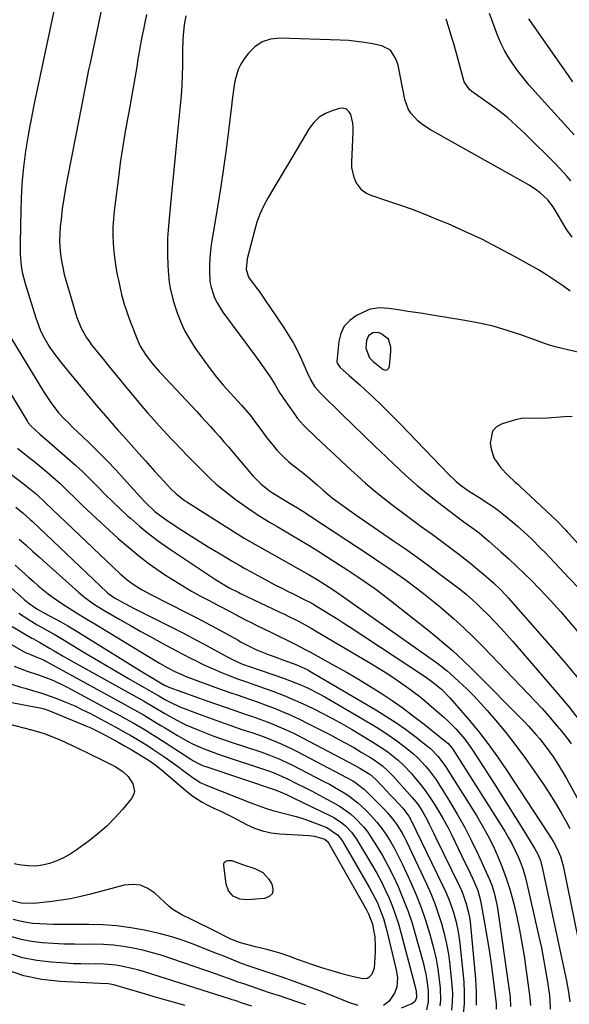
# Model space of a CAD drawing. Units: inches. Extents: x 1875231 to 1880571, y 469733 to 475048.
# Drawn here: x 1875829 to 1876037, y 470550 to 470924 of the extents above; entities that cross this region are included whole.
import ezdxf

# ---------------------------------------------------------------- set-up
doc = ezdxf.new("R2010")
doc.units = ezdxf.units.IN
doc.header["$MEASUREMENT"] = 0
for name, color, linetype in [('1', 7, 'Continuous'), ('7', 7, 'Continuous'), ('8', 7, 'Continuous')]:
    doc.layers.add(name, color=color, linetype=linetype)

msp = doc.modelspace()

# ---------------------------------------------------------------- linework, layer by layer
at = {"layer": '1', "color": 18}
msp.add_polyline3d([(1875964.88, 470805.27, 1908), (1875962.84, 470805.15, 1908), (1875961.19, 470804.09, 1908), (1875960.35, 470802.32, 1908), (1875960.14, 470799.36, 1908), (1875961.56, 470795.75, 1908), (1875962.91, 470794.33, 1908), (1875966.72, 470791.24, 1908), (1875967.48, 470790.95, 1908), (1875968.26, 470791.14, 1908), (1875968.88, 470791.74, 1908), (1875969.16, 470792.56, 1908), (1875969.68, 470798.05, 1908), (1875969.69, 470799.68, 1908), (1875968.73, 470802.72, 1908), (1875965.83, 470804.97, 1908), (1875964.88, 470805.27, 1908)], dxfattribs=at)
at = {"layer": '7', "color": 18}
for points in [[(1875845.25, 470944.87, 1922), (1875834.04, 470891.7, 1922), (1875833.49, 470889.05, 1922), (1875832.97, 470886.39, 1922), (1875832.8, 470885.51, 1922), (1875832.63, 470884.62, 1922), (1875831.84, 470880.33, 1922), (1875831.32, 470877.3, 1922), (1875830.84, 470874.26, 1922), (1875830.44, 470871.2, 1922), (1875830.09, 470868.14, 1922), (1875829.96, 470866.85, 1922), (1875829.62, 470863.14, 1922), (1875829.35, 470859.42, 1922), (1875829.16, 470855.69, 1922), (1875829.03, 470851.97, 1922), (1875828.76, 470839.15, 1922), (1875828.8, 470835.3, 1922), (1875828.93, 470833.38, 1922), (1875829.37, 470829.57, 1922), (1875829.7, 470827.68, 1922), (1875830.66, 470823.96, 1922), (1875834.71, 470810.89, 1922), (1875836.4, 470806.36, 1922), (1875837.44, 470804.19, 1922), (1875839.84, 470799.99, 1922), (1875841.17, 470797.97, 1922), (1875844.09, 470794.11, 1922), (1875847.89, 470789.48, 1922), (1875851.19, 470785.5, 1922), (1875854.51, 470781.53, 1922), (1875857.86, 470777.59, 1922), (1875861.23, 470773.67, 1922), (1875866.08, 470768.06, 1922), (1875868.01, 470765.86, 1922), (1875870.93, 470762.58, 1922), (1875873.86, 470759.32, 1922), (1875876.4, 470756.49, 1922), (1875878.2, 470754.5, 1922), (1875880, 470752.5, 1922), (1875881.81, 470750.51, 1922), (1875883.63, 470748.53, 1922), (1875885.91, 470746.04, 1922), (1875888.06, 470743.95, 1922), (1875890.42, 470742.09, 1922), (1875891.24, 470741.52, 1922), (1875892.08, 470740.97, 1922), (1875913.92, 470727.22, 1922), (1875916.78, 470725.52, 1922), (1875917.27, 470725.25, 1922), (1875917.75, 470724.97, 1922), (1875936.57, 470714.41, 1922), (1875938.25, 470713.45, 1922), (1875941.59, 470711.47, 1922), (1875945.78, 470708.84, 1922), (1875947.96, 470707.4, 1922), (1875950.12, 470705.91, 1922), (1875950.84, 470705.41, 1922), (1875987.45, 470679.56, 1922), (1875988.67, 470678.65, 1922), (1875991.05, 470676.75, 1922), (1875992.19, 470675.74, 1922), (1875995.62, 470672.63, 1922), (1875998.4, 470670, 1922), (1876001.12, 470667.3, 1922), (1876003.73, 470664.49, 1922), (1876006.28, 470661.62, 1922), (1876009.34, 470658.04, 1922), (1876013.28, 470653.26, 1922), (1876017.11, 470648.4, 1922), (1876020.79, 470643.42, 1922), (1876024.36, 470638.36, 1922), (1876027.76, 470633.37, 1922), (1876030.03, 470629.91, 1922), (1876032.24, 470626.41, 1922), (1876034.34, 470622.85, 1922), (1876036.37, 470619.25, 1922), (1876037.69, 470616.8, 1922)], [(1875876.77, 470926.14, 1918), (1875876.03, 470922.45, 1918), (1875875.64, 470920.5, 1918), (1875875.09, 470917.67, 1918), (1875874.56, 470914.84, 1918), (1875874.05, 470912.01, 1918), (1875873.57, 470909.17, 1918), (1875873.08, 470906.25, 1918), (1875872.36, 470901.95, 1918), (1875871.61, 470897.65, 1918), (1875870.85, 470893.36, 1918), (1875870.06, 470889.07, 1918), (1875869.59, 470886.54, 1918), (1875868.6, 470880.98, 1918), (1875867.68, 470875.4, 1918), (1875866.86, 470869.82, 1918), (1875866.11, 470864.22, 1918), (1875864.52, 470851.57, 1918), (1875864.23, 470848.49, 1918), (1875864.04, 470845.4, 1918), (1875864.03, 470842.31, 1918), (1875864.14, 470839.22, 1918), (1875864.41, 470835.95, 1918), (1875864.73, 470833.05, 1918), (1875865.17, 470830.16, 1918), (1875865.69, 470827.28, 1918), (1875866.11, 470825.21, 1918), (1875866.91, 470821.56, 1918), (1875867.36, 470819.75, 1918), (1875868.34, 470816.14, 1918), (1875868.89, 470814.36, 1918), (1875870.14, 470810.84, 1918), (1875873.26, 470802.74, 1918), (1875874.41, 470800.17, 1918), (1875876.65, 470796.57, 1918), (1875879.27, 470793.23, 1918), (1875881.67, 470790.53, 1918), (1875882.75, 470789.33, 1918), (1875883.85, 470788.15, 1918), (1875895.87, 470775.3, 1918), (1875897.63, 470773.41, 1918), (1875899.37, 470771.51, 1918), (1875901.11, 470769.6, 1918), (1875902.83, 470767.68, 1918), (1875904.54, 470765.75, 1918), (1875906.23, 470763.81, 1918), (1875907.92, 470761.85, 1918), (1875909.59, 470759.89, 1918), (1875917.23, 470750.87, 1918), (1875920.2, 470747.84, 1918), (1875923.53, 470745.21, 1918), (1875924.71, 470744.42, 1918), (1875925.9, 470743.66, 1918), (1875931.12, 470740.51, 1918), (1875934.2, 470738.64, 1918), (1875937.26, 470736.74, 1918), (1875938.27, 470736.09, 1918), (1875939.27, 470735.43, 1918), (1875961.79, 470720.54, 1918), (1875965.13, 470718.31, 1918), (1875968.45, 470716.06, 1918), (1875971.75, 470713.77, 1918), (1875975.03, 470711.46, 1918), (1875978.27, 470709.09, 1918), (1875981.46, 470706.67, 1918), (1875984.6, 470704.16, 1918), (1875987.69, 470701.61, 1918), (1875989.56, 470700.03, 1918), (1875993.5, 470696.59, 1918), (1875997.37, 470693.07, 1918), (1876001.13, 470689.43, 1918), (1876004.82, 470685.72, 1918), (1876021.84, 470668.07, 1918), (1876024.48, 470665.28, 1918), (1876027.07, 470662.45, 1918), (1876029.61, 470659.56, 1918), (1876032.11, 470656.64, 1918), (1876034.49, 470653.79, 1918), (1876036.96, 470650.67, 1918), (1876038.12, 470649.05, 1918)], [(1875891.8, 470925.63, 1916), (1875891.06, 470922.18, 1916), (1875890.68, 470918.31, 1916), (1875890.6, 470916.36, 1916), (1875890.49, 470912.46, 1916), (1875890.46, 470910.5, 1916), (1875890.42, 470906.78, 1916), (1875890.33, 470902.97, 1916), (1875890.17, 470899.16, 1916), (1875889.92, 470895.36, 1916), (1875889.6, 470891.57, 1916), (1875888.48, 470880.13, 1916), (1875887.85, 470873.63, 1916), (1875887.21, 470867.13, 1916), (1875886.57, 470860.63, 1916), (1875885.94, 470854.13, 1916), (1875885.27, 470847.28, 1916), (1875885.02, 470844.2, 1916), (1875884.84, 470841.12, 1916), (1875884.78, 470838.03, 1916), (1875884.79, 470834.95, 1916), (1875884.9, 470830.98, 1916), (1875885.02, 470828.77, 1916), (1875885.45, 470824.38, 1916), (1875885.79, 470822.2, 1916), (1875886.77, 470817.92, 1916), (1875887.42, 470815.81, 1916), (1875888.45, 470812.81, 1916), (1875889.83, 470809.29, 1916), (1875891.39, 470805.87, 1916), (1875893.25, 470802.59, 1916), (1875895.3, 470799.42, 1916), (1875898.6, 470794.76, 1916), (1875900.97, 470791.55, 1916), (1875903.41, 470788.4, 1916), (1875905.97, 470785.35, 1916), (1875908.6, 470782.36, 1916), (1875912.84, 470777.72, 1916), (1875914.53, 470775.82, 1916), (1875916.16, 470773.88, 1916), (1875916.68, 470773.21, 1916), (1875917.19, 470772.53, 1916), (1875921.2, 470767.04, 1916), (1875922.44, 470765.4, 1916), (1875925.02, 470762.19, 1916), (1875926.35, 470760.62, 1916), (1875929.21, 470757.67, 1916), (1875930.74, 470756.3, 1916), (1875932.33, 470755, 1916), (1875935.96, 470752.18, 1916), (1875938.84, 470749.86, 1916), (1875941.64, 470747.46, 1916), (1875943.94, 470745.37, 1916), (1875947.5, 470742.36, 1916), (1875948.73, 470741.42, 1916), (1875951.87, 470739.14, 1916), (1875953.76, 470737.79, 1916), (1875957.59, 470735.13, 1916), (1875970.71, 470726.17, 1916), (1875975.16, 470723.08, 1916), (1875979.58, 470719.94, 1916), (1875983.96, 470716.75, 1916), (1875988.31, 470713.51, 1916), (1875994.25, 470709.04, 1916), (1875995.6, 470707.99, 1916), (1875998.24, 470705.84, 1916), (1875999.53, 470704.73, 1916), (1876002.05, 470702.43, 1916), (1876003.28, 470701.25, 1916), (1876006.82, 470697.74, 1916), (1876009.16, 470695.35, 1916), (1876011.47, 470692.92, 1916), (1876013.72, 470690.45, 1916), (1876015.94, 470687.94, 1916), (1876033.27, 470667.88, 1916), (1876037.33, 470662.97, 1916), (1876041.25, 470657.96, 1916)], [(1876039.25, 470880.44, 1918), (1876024.36, 470896.92, 1918), (1876022.23, 470899.36, 1918), (1876020.16, 470901.84, 1918), (1876018.17, 470904.39, 1918), (1876016.24, 470906.98, 1918), (1876014.47, 470909.67, 1918), (1876012.84, 470912.44, 1918), (1876011.44, 470915.32, 1918), (1876010.18, 470918.29, 1918), (1876007.07, 470926.55, 1918)], [(1876038.03, 470862.9, 1916), (1876036.64, 470864.57, 1916), (1876033.73, 470867.8, 1916), (1876032.22, 470869.36, 1916), (1876020.73, 470880.76, 1916), (1876017.44, 470883.86, 1916), (1876014.05, 470886.84, 1916), (1876010.51, 470889.65, 1916), (1876006.87, 470892.34, 1916), (1876000.45, 470896.83, 1916), (1875999.5, 470897.59, 1916), (1875997.54, 470900.59, 1916), (1875994.41, 470911.84, 1916), (1875993.51, 470914.99, 1916), (1875992.6, 470918.13, 1916), (1875991.65, 470921.26, 1916), (1875990.67, 470924.38, 1916)], [(1876038.51, 470841.58, 1914), (1876036.28, 470844.68, 1914), (1876033.59, 470849.25, 1914), (1876032.45, 470851.16, 1914), (1876031.28, 470853.05, 1914), (1876029.26, 470855.67, 1914), (1876026.33, 470858.39, 1914), (1876025, 470859.44, 1914), (1876022.14, 470861.28, 1914), (1875984.75, 470882.3, 1914), (1875981.45, 470884.48, 1914), (1875979.94, 470885.75, 1914), (1875977.27, 470888.63, 1914), (1875976.23, 470890.25, 1914), (1875974.94, 470893.89, 1914), (1875972.36, 470906.85, 1914), (1875971.59, 470909.33, 1914), (1875969.51, 470912.55, 1914), (1875966.26, 470914.28, 1914), (1875962.73, 470914.98, 1914), (1875959.67, 470915.5, 1914), (1875956.59, 470915.93, 1914), (1875953.49, 470916.21, 1914), (1875950.39, 470916.39, 1914), (1875927.41, 470917.19, 1914), (1875923.94, 470916.78, 1914), (1875920.76, 470915.79, 1914), (1875917.99, 470913.92, 1914), (1875915.51, 470911.47, 1914), (1875913.9, 470909.3, 1914), (1875912.64, 470907.33, 1914), (1875911.59, 470905.26, 1914), (1875910.33, 470900.79, 1914), (1875909.97, 470898.44, 1914), (1875909.33, 470893.74, 1914), (1875909.04, 470891.38, 1914), (1875907.93, 470881.94, 1914), (1875907.04, 470874.87, 1914), (1875906.08, 470867.81, 1914), (1875905.02, 470860.76, 1914), (1875903.88, 470853.73, 1914), (1875901.98, 470842.48, 1914), (1875901.53, 470839.5, 1914), (1875901.17, 470836.52, 1914), (1875900.92, 470833.52, 1914), (1875900.75, 470830.52, 1914), (1875900.69, 470828.78, 1914), (1875900.92, 470824.56, 1914), (1875901.35, 470822.5, 1914), (1875902.7, 470818.48, 1914), (1875903.6, 470816.57, 1914), (1875905.85, 470812.98, 1914), (1875918.19, 470796.37, 1914), (1875920.55, 470793.12, 1914), (1875921.7, 470791.47, 1914), (1875923.73, 470788.51, 1914), (1875925.67, 470785.41, 1914), (1875927.5, 470782.24, 1914), (1875928.16, 470781.22, 1914), (1875928.84, 470780.21, 1914), (1875933.11, 470774.1, 1914), (1875934.15, 470772.69, 1914), (1875936.43, 470770.04, 1914), (1875937.66, 470768.8, 1914), (1875940.2, 470766.38, 1914), (1875941.48, 470765.18, 1914), (1875942.76, 470763.99, 1914), (1875945.34, 470761.59, 1914), (1875947.92, 470759.2, 1914), (1875950.5, 470756.81, 1914), (1875953.07, 470754.42, 1914), (1875955.65, 470752.04, 1914), (1875956.81, 470750.97, 1914), (1875960.02, 470748.1, 1914), (1875963.28, 470745.3, 1914), (1875966.62, 470742.6, 1914), (1875970.03, 470739.97, 1914), (1875979.18, 470733.13, 1914), (1875981.22, 470731.62, 1914), (1875983.26, 470730.12, 1914), (1875985.31, 470728.63, 1914), (1875987.38, 470727.16, 1914), (1875989.43, 470725.67, 1914), (1875991.48, 470724.17, 1914), (1875993.5, 470722.64, 1914), (1875995.51, 470721.1, 1914), (1875998.89, 470718.43, 1914), (1876000.88, 470716.83, 1914), (1876002.84, 470715.19, 1914), (1876004.79, 470713.54, 1914), (1876006.61, 470711.99, 1914), (1876008.65, 470710.19, 1914), (1876011.61, 470707.38, 1914), (1876014.39, 470704.4, 1914), (1876035.19, 470680.53, 1914), (1876040.93, 470673.66, 1914)], [(1876037.78, 470821.05, 1912), (1876034.81, 470823.12, 1912), (1876033.32, 470824.16, 1912), (1876030.35, 470826.23, 1912), (1876028.84, 470827.23, 1912), (1876025.73, 470829.08, 1912), (1876016.61, 470834.2, 1912), (1876010.42, 470837.54, 1912), (1876004.16, 470840.74, 1912), (1875997.79, 470843.73, 1912), (1875991.36, 470846.57, 1912), (1875987.54, 470848.17, 1912), (1875982.74, 470850.13, 1912), (1875977.9, 470851.99, 1912), (1875973.01, 470853.73, 1912), (1875968.1, 470855.39, 1912), (1875962.13, 470857.31, 1912), (1875960.35, 470858.14, 1912), (1875958.77, 470859.21, 1912), (1875956.42, 470862.27, 1912), (1875955.67, 470864.15, 1912), (1875954.88, 470868.05, 1912), (1875954.82, 470870.07, 1912), (1875955.37, 470881.41, 1912), (1875955.36, 470883.12, 1912), (1875955.23, 470884.82, 1912), (1875954.48, 470888.14, 1912), (1875953.71, 470889.34, 1912), (1875952.76, 470890.19, 1912), (1875951.53, 470890.5, 1912), (1875950.1, 470890.46, 1912), (1875947.56, 470889.72, 1912), (1875944.85, 470888.58, 1912), (1875942.42, 470887.1, 1912), (1875940.38, 470885.1, 1912), (1875938.6, 470882.77, 1912), (1875932.41, 470872.26, 1912), (1875930.4, 470868.88, 1912), (1875929.37, 470867.21, 1912), (1875927.31, 470863.86, 1912), (1875926.29, 470862.18, 1912), (1875924.29, 470858.8, 1912), (1875922.87, 470856.35, 1912), (1875921.31, 470853.37, 1912), (1875919.91, 470850.33, 1912), (1875918.77, 470847.18, 1912), (1875917.81, 470843.96, 1912), (1875915.08, 470833.32, 1912), (1875914.62, 470829.39, 1912), (1875915.6, 470826.4, 1912), (1875918.5, 470822.46, 1912), (1875919.56, 470820.99, 1912), (1875921.63, 470818.02, 1912), (1875928.85, 470807.4, 1912), (1875930.8, 470804.35, 1912), (1875932.63, 470801.24, 1912), (1875934.28, 470798.04, 1912), (1875935.81, 470794.76, 1912), (1875937.82, 470790.14, 1912), (1875939.26, 470787.17, 1912), (1875940.61, 470784.82, 1912), (1875942.98, 470782.19, 1912), (1875943.41, 470781.78, 1912), (1875950.94, 470774.37, 1912), (1875955.14, 470770.27, 1912), (1875959.35, 470766.17, 1912), (1875963.59, 470762.1, 1912), (1875967.83, 470758.03, 1912), (1875970.77, 470755.23, 1912), (1875975.19, 470751.16, 1912), (1875979.7, 470747.19, 1912), (1875984.34, 470743.39, 1912), (1875989.07, 470739.69, 1912), (1875997.38, 470733.41, 1912), (1876001.3, 470730.61, 1912), (1876003.22, 470729.15, 1912), (1876006.01, 470726.84, 1912), (1876006.92, 470726.05, 1912), (1876011.45, 470722, 1912), (1876014.44, 470719.29, 1912), (1876017.4, 470716.54, 1912), (1876020.32, 470713.75, 1912), (1876023.21, 470710.93, 1912), (1876026.04, 470708.05, 1912), (1876028.83, 470705.13, 1912), (1876031.54, 470702.14, 1912), (1876034.21, 470699.11, 1912), (1876045, 470686.55, 1912)], [(1875823.38, 470806.48, 1924), (1875837.72, 470782.84, 1924), (1875840.41, 470778.73, 1924), (1875843.41, 470774.83, 1924), (1875845.68, 470772.38, 1924), (1875846.86, 470771.2, 1924), (1875849.24, 470768.86, 1924), (1875850.45, 470767.7, 1924), (1875854.98, 470763.37, 1924), (1875858.42, 470760, 1924), (1875861.8, 470756.59, 1924), (1875865.11, 470753.1, 1924), (1875868.36, 470749.57, 1924), (1875874.36, 470742.9, 1924), (1875876.54, 470740.59, 1924), (1875880.02, 470737.33, 1924), (1875883.81, 470734.47, 1924), (1875888.89, 470731.1, 1924), (1875892.66, 470728.65, 1924), (1875896.45, 470726.22, 1924), (1875900.28, 470723.86, 1924), (1875904.13, 470721.53, 1924), (1875907.31, 470719.64, 1924), (1875909.6, 470718.3, 1924), (1875911.89, 470716.97, 1924), (1875914.2, 470715.68, 1924), (1875916.52, 470714.4, 1924), (1875923.24, 470710.74, 1924), (1875925.6, 470709.48, 1924), (1875927.97, 470708.24, 1924), (1875930.35, 470707.03, 1924), (1875932.75, 470705.84, 1924), (1875937.02, 470703.75, 1924), (1875938.63, 470702.94, 1924), (1875940.22, 470702.07, 1924), (1875940.74, 470701.76, 1924), (1875944.59, 470699.43, 1924), (1875947.02, 470697.94, 1924), (1875949.44, 470696.43, 1924), (1875951.84, 470694.89, 1924), (1875954.23, 470693.33, 1924), (1875982.75, 470674.49, 1924), (1875985.27, 470672.72, 1924), (1875988.84, 470669.82, 1924), (1875992.05, 470666.54, 1924), (1875998.72, 470658.82, 1924), (1876002.7, 470654.02, 1924), (1876006.55, 470649.12, 1924), (1876010.21, 470644.07, 1924), (1876013.73, 470638.92, 1924), (1876029.2, 470615.31, 1924), (1876031.41, 470611.71, 1924), (1876032.97, 470608.8, 1924), (1876034.06, 470606.25, 1924), (1876034.85, 470603.58, 1924), (1876035.06, 470602.68, 1924), (1876045.05, 470554.09, 1924)], [(1875811.23, 470804.94, 1926), (1875831.59, 470771.54, 1926), (1875831.9, 470771.05, 1926), (1875832.96, 470769.66, 1926), (1875836.29, 470766.69, 1926), (1875838.8, 470764.56, 1926), (1875846.82, 470757.58, 1926), (1875849.79, 470754.93, 1926), (1875852.7, 470752.23, 1926), (1875855.55, 470749.45, 1926), (1875858.34, 470746.62, 1926), (1875861.13, 470743.78, 1926), (1875863.96, 470740.99, 1926), (1875866.84, 470738.25, 1926), (1875869.77, 470735.55, 1926), (1875870.7, 470734.71, 1926), (1875874.18, 470731.7, 1926), (1875877.74, 470728.8, 1926), (1875881.42, 470726.05, 1926), (1875885.18, 470723.41, 1926), (1875903.03, 470711.42, 1926), (1875905.89, 470709.63, 1926), (1875908.23, 470708.32, 1926), (1875911.87, 470706.46, 1926), (1875912.49, 470706.17, 1926), (1875927.49, 470699.05, 1926), (1875929.21, 470698.23, 1926), (1875930.92, 470697.4, 1926), (1875934.32, 470695.69, 1926), (1875936, 470694.8, 1926), (1875939.33, 470692.97, 1926), (1875940.98, 470692.01, 1926), (1875961.63, 470679.81, 1926), (1875964.59, 470678.02, 1926), (1875967.52, 470676.18, 1926), (1875970.41, 470674.28, 1926), (1875973.27, 470672.33, 1926), (1875976.32, 470670.2, 1926), (1875978.9, 470668.32, 1926), (1875980.14, 470667.32, 1926), (1875981.37, 470666.3, 1926), (1875989.77, 470659.12, 1926), (1875991.35, 470657.71, 1926), (1875994.33, 470654.74, 1926), (1875997.14, 470651.5, 1926), (1875998.4, 470649.89, 1926), (1876000.73, 470646.52, 1926), (1876008.58, 470634.31, 1926), (1876011.41, 470629.89, 1926), (1876014.22, 470625.45, 1926), (1876017, 470621, 1926), (1876019.77, 470616.55, 1926), (1876024.36, 470609.11, 1926), (1876025.6, 470606.79, 1926), (1876026.57, 470604.34, 1926), (1876026.81, 470603.5, 1926), (1876027.01, 470602.65, 1926), (1876036.33, 470558.94, 1926), (1876037.14, 470554.65, 1926), (1876037.67, 470550.91, 1926)], [(1876038.5, 470773.38, 1908), (1876035.59, 470773.27, 1908), (1876029.12, 470772.77, 1908), (1876024.53, 470772.68, 1908), (1876019.97, 470772.7, 1908), (1876016.99, 470772.12, 1908), (1876011.91, 470770.67, 1908), (1876009.77, 470769.45, 1908), (1876008.2, 470767.87, 1908), (1876007.34, 470763.3, 1908), (1876007.74, 470761.12, 1908), (1876008.83, 470757.73, 1908), (1876011.45, 470753.89, 1908), (1876014.06, 470751.09, 1908), (1876016.89, 470748.5, 1908), (1876017.83, 470747.63, 1908), (1876018.77, 470746.76, 1908), (1876032.65, 470733.73, 1908), (1876036.12, 470730.19, 1908), (1876036.68, 470729.58, 1908), (1876037.24, 470728.97, 1908), (1876058.38, 470705.55, 1908)], [(1875827.74, 470761.37, 1928), (1875829.88, 470759.68, 1928), (1875832.2, 470757.85, 1928), (1875834.5, 470756, 1928), (1875836.78, 470754.12, 1928), (1875839.05, 470752.23, 1928), (1875842.08, 470749.64, 1928), (1875843.88, 470748.02, 1928), (1875847.35, 470744.68, 1928), (1875849.06, 470742.98, 1928), (1875852.54, 470739.63, 1928), (1875854.3, 470737.98, 1928), (1875866.1, 470727.08, 1928), (1875869.92, 470723.72, 1928), (1875873.83, 470720.49, 1928), (1875877.88, 470717.43, 1928), (1875882.03, 470714.5, 1928), (1875884.04, 470713.15, 1928), (1875887.29, 470711.04, 1928), (1875890.58, 470708.99, 1928), (1875893.94, 470707.05, 1928), (1875897.33, 470705.18, 1928), (1875900.09, 470703.71, 1928), (1875904.19, 470701.53, 1928), (1875908.28, 470699.36, 1928), (1875910.34, 470698.29, 1928), (1875914.46, 470696.18, 1928), (1875916.54, 470695.14, 1928), (1875918.53, 470694.16, 1928), (1875921.4, 470692.74, 1928), (1875924.27, 470691.32, 1928), (1875927.13, 470689.91, 1928), (1875930, 470688.49, 1928), (1875932.49, 470687.27, 1928), (1875935.72, 470685.63, 1928), (1875937.32, 470684.78, 1928), (1875938.91, 470683.91, 1928), (1875948.6, 470678.55, 1928), (1875952.99, 470676.07, 1928), (1875957.34, 470673.53, 1928), (1875961.65, 470670.91, 1928), (1875965.92, 470668.23, 1928), (1875970.13, 470665.45, 1928), (1875974.26, 470662.58, 1928), (1875978.31, 470659.57, 1928), (1875982.29, 470656.48, 1928), (1875990.94, 470649.55, 1928), (1875991.27, 470649.27, 1928), (1875992.96, 470647.32, 1928), (1875993.2, 470646.95, 1928), (1876013.02, 470615.53, 1928), (1876014.39, 470613.24, 1928), (1876015.69, 470610.91, 1928), (1876016.88, 470608.52, 1928), (1876017.99, 470606.09, 1928), (1876018.97, 470603.61, 1928), (1876019.87, 470601.1, 1928), (1876020.63, 470598.54, 1928), (1876021.29, 470595.96, 1928), (1876025.91, 470575.77, 1928), (1876026.84, 470571.5, 1928), (1876027.69, 470567.21, 1928), (1876028.44, 470562.91, 1928), (1876029.11, 470558.59, 1928), (1876029.86, 470553.42, 1928), (1876030.05, 470551.68, 1928), (1876030.19, 470548.19, 1928)], [(1875827.19, 470738.93, 1932), (1875829.98, 470736.68, 1932), (1875832.65, 470734.28, 1932), (1875833.52, 470733.46, 1932), (1875861.76, 470706.64, 1932), (1875862.14, 470706.3, 1932), (1875864.61, 470704.5, 1932), (1875868.26, 470702.5, 1932), (1875872.4, 470700.34, 1932), (1875887.6, 470692.67, 1932), (1875891.33, 470690.75, 1932), (1875895.06, 470688.82, 1932), (1875898.76, 470686.84, 1932), (1875902.45, 470684.84, 1932), (1875908.22, 470681.66, 1932), (1875912.64, 470679.54, 1932), (1875915.45, 470678.55, 1932), (1875915.92, 470678.39, 1932), (1875928.82, 470673.94, 1932), (1875931.14, 470673.1, 1932), (1875935.72, 470671.26, 1932), (1875937.98, 470670.25, 1932), (1875942.41, 470668.06, 1932), (1875944.57, 470666.88, 1932), (1875946.72, 470665.66, 1932), (1875963.22, 470655.92, 1932), (1875966.16, 470654.11, 1932), (1875969.05, 470652.21, 1932), (1875971.86, 470650.2, 1932), (1875974.61, 470648.11, 1932), (1875978.26, 470645.15, 1932), (1875979.9, 470643.67, 1932), (1875982.94, 470640.45, 1932), (1875984.35, 470638.73, 1932), (1875986.97, 470635.16, 1932), (1875988.18, 470633.3, 1932), (1875991.94, 470627.26, 1932), (1875994.89, 470622.3, 1932), (1875997.71, 470617.26, 1932), (1876000.33, 470612.12, 1932), (1876002.82, 470606.91, 1932), (1876007.07, 470597.52, 1932), (1876007.99, 470595.28, 1932), (1876008.91, 470592.41, 1932), (1876009.92, 470588.02, 1932), (1876010.17, 470586.53, 1932), (1876014.52, 470556.24, 1932), (1876014.92, 470552.7, 1932), (1876015.16, 470549.16, 1932)], [(1875828.39, 470726.77, 1934), (1875831.03, 470724.45, 1934), (1875833.67, 470722.13, 1934), (1875836.29, 470719.8, 1934), (1875838.91, 470717.45, 1934), (1875851.01, 470706.6, 1934), (1875853.35, 470704.63, 1934), (1875857.08, 470701.96, 1934), (1875860.98, 470699.55, 1934), (1875866.68, 470696.25, 1934), (1875870.67, 470693.97, 1934), (1875874.67, 470691.71, 1934), (1875878.69, 470689.48, 1934), (1875882.72, 470687.28, 1934), (1875886.02, 470685.5, 1934), (1875888.42, 470684.22, 1934), (1875890.82, 470682.96, 1934), (1875893.24, 470681.72, 1934), (1875895.66, 470680.5, 1934), (1875898.11, 470679.32, 1934), (1875900.57, 470678.17, 1934), (1875903.05, 470677.09, 1934), (1875905.56, 470676.04, 1934), (1875908.2, 470674.96, 1934), (1875910.98, 470673.89, 1934), (1875915.21, 470672.44, 1934), (1875919.42, 470670.96, 1934), (1875924.8, 470668.98, 1934), (1875928.67, 470667.48, 1934), (1875932.52, 470665.91, 1934), (1875936.31, 470664.21, 1934), (1875940.07, 470662.44, 1934), (1875943.78, 470660.57, 1934), (1875947.46, 470658.64, 1934), (1875951.1, 470656.62, 1934), (1875954.7, 470654.54, 1934), (1875962.44, 470649.95, 1934), (1875966.58, 470647.29, 1934), (1875968.57, 470645.85, 1934), (1875972.39, 470642.76, 1934), (1875974.2, 470641.11, 1934), (1875977.59, 470637.55, 1934), (1875978.42, 470636.6, 1934), (1875980.4, 470634.22, 1934), (1875982.3, 470631.79, 1934), (1875984.09, 470629.28, 1934), (1875986.15, 470626.17, 1934), (1875987.93, 470623.26, 1934), (1875989.64, 470620.32, 1934), (1875991.25, 470617.31, 1934), (1875992.79, 470614.27, 1934), (1875996.64, 470606.33, 1934), (1875997.68, 470604.17, 1934), (1875998.71, 470602, 1934), (1876000.74, 470597.66, 1934), (1876002.7, 470593.28, 1934), (1876003.73, 470589.53, 1934), (1876005.39, 470580.21, 1934), (1876006.27, 470575.01, 1934), (1876007.1, 470569.8, 1934), (1876007.85, 470564.58, 1934), (1876008.54, 470559.35, 1934), (1876009.66, 470550.31, 1934), (1876009.71, 470548.16, 1934)], [(1875826.89, 470716.89, 1936), (1875831.99, 470712.29, 1936), (1875833.81, 470710.68, 1936), (1875835.66, 470709.1, 1936), (1875839.43, 470706.04, 1936), (1875841.38, 470704.58, 1936), (1875845.37, 470701.82, 1936), (1875847.42, 470700.52, 1936), (1875850.19, 470698.83, 1936), (1875852.5, 470697.42, 1936), (1875854.81, 470696.02, 1936), (1875857.12, 470694.61, 1936), (1875876.96, 470682.54, 1936), (1875880.13, 470680.65, 1936), (1875881.72, 470679.71, 1936), (1875884.61, 470678.04, 1936), (1875887.52, 470676.51, 1936), (1875890.52, 470675.18, 1936), (1875891.53, 470674.78, 1936), (1875892.56, 470674.39, 1936), (1875904.16, 470670.09, 1936), (1875908.84, 470668.4, 1936), (1875911.19, 470667.59, 1936), (1875915.91, 470666, 1936), (1875918.26, 470665.18, 1936), (1875922.92, 470663.44, 1936), (1875925, 470662.63, 1936), (1875928.34, 470661.28, 1936), (1875931.65, 470659.86, 1936), (1875934.92, 470658.33, 1936), (1875938.15, 470656.74, 1936), (1875946.69, 470652.38, 1936), (1875949.66, 470650.83, 1936), (1875952.6, 470649.24, 1936), (1875955.52, 470647.59, 1936), (1875958.41, 470645.9, 1936), (1875961.64, 470643.97, 1936), (1875962.89, 470643.19, 1936), (1875966.45, 470640.6, 1936), (1875968.65, 470638.66, 1936), (1875969.68, 470637.62, 1936), (1875970.69, 470636.55, 1936), (1875977.79, 470628.67, 1936), (1875979.89, 470626.07, 1936), (1875981.72, 470623.27, 1936), (1875983.43, 470620.07, 1936), (1875984.25, 470618.46, 1936), (1875985.87, 470615.21, 1936), (1875986.66, 470613.58, 1936), (1875995.71, 470594.87, 1936), (1875996.45, 470593.25, 1936), (1875997.14, 470591.61, 1936), (1875998.32, 470588.26, 1936), (1875999.2, 470584.82, 1936), (1875999.49, 470583.08, 1936), (1875999.72, 470581.32, 1936), (1876001.84, 470559.72, 1936), (1876002.1, 470554.68, 1936), (1876002.06, 470549.65, 1936)], [(1875820.31, 470712.68, 1938), (1875830.32, 470703.87, 1938), (1875832.19, 470702.34, 1938), (1875835.2, 470700.33, 1938), (1875838.35, 470698.52, 1938), (1875841.58, 470696.8, 1938), (1875844.24, 470695.34, 1938), (1875846.89, 470693.85, 1938), (1875849.51, 470692.3, 1938), (1875852.1, 470690.72, 1938), (1875875.77, 470676.02, 1938), (1875877.96, 470674.67, 1938), (1875882.14, 470672.19, 1938), (1875883.65, 470671.31, 1938), (1875885.02, 470670.65, 1938), (1875885.33, 470670.53, 1938), (1875900.13, 470665.22, 1938), (1875903.41, 470664.05, 1938), (1875906.71, 470662.9, 1938), (1875910.01, 470661.78, 1938), (1875913.31, 470660.67, 1938), (1875914.33, 470660.33, 1938), (1875917.12, 470659.38, 1938), (1875919.9, 470658.39, 1938), (1875922.66, 470657.34, 1938), (1875925.4, 470656.27, 1938), (1875928.12, 470655.12, 1938), (1875930.81, 470653.92, 1938), (1875933.46, 470652.64, 1938), (1875936.09, 470651.3, 1938), (1875955.83, 470640.86, 1938), (1875957.8, 470639.78, 1938), (1875961.64, 470637.47, 1938), (1875963.85, 470635.54, 1938), (1875966.61, 470632.65, 1938), (1875969.44, 470629.66, 1938), (1875970.85, 470628.16, 1938), (1875974.19, 470624.57, 1938), (1875976.46, 470621.55, 1938), (1875976.77, 470621, 1938), (1875977.06, 470620.44, 1938), (1875989.32, 470595.27, 1938), (1875990.52, 470592.63, 1938), (1875991.65, 470589.97, 1938), (1875992.65, 470587.25, 1938), (1875993.56, 470584.5, 1938), (1875994.33, 470581.71, 1938), (1875994.99, 470578.89, 1938), (1875995.47, 470576.04, 1938), (1875995.85, 470573.17, 1938), (1875997.33, 470558.54, 1938), (1875997.56, 470554.42, 1938), (1875997.52, 470550.32, 1938), (1875997.11, 470546.24, 1938)], [(1875811.59, 470702.01, 1942), (1875833.28, 470689.22, 1942), (1875833.81, 470688.91, 1942), (1875836.47, 470687.36, 1942), (1875839.93, 470685.34, 1942), (1875841.67, 470684.34, 1942), (1875845.15, 470682.35, 1942), (1875846.89, 470681.37, 1942), (1875873.11, 470666.72, 1942), (1875875.61, 470665.32, 1942), (1875879.73, 470662.94, 1942), (1875883.71, 470660.56, 1942), (1875885.75, 470659.38, 1942), (1875889.74, 470657.25, 1942), (1875891.79, 470656.29, 1942), (1875896.04, 470654.48, 1942), (1875899.24, 470653.19, 1942), (1875902.45, 470651.96, 1942), (1875905.69, 470650.79, 1942), (1875908.94, 470649.67, 1942), (1875920.19, 470645.92, 1942), (1875923.23, 470644.85, 1942), (1875927.71, 470643.04, 1942), (1875930.64, 470641.69, 1942), (1875932.08, 470640.97, 1942), (1875944.45, 470634.63, 1942), (1875946.34, 470633.63, 1942), (1875948.21, 470632.6, 1942), (1875951.89, 470630.43, 1942), (1875953.67, 470629.25, 1942), (1875957.04, 470626.65, 1942), (1875960.13, 470623.79, 1942), (1875962.28, 470621.58, 1942), (1875964.33, 470619.27, 1942), (1875966.21, 470616.83, 1942), (1875967.98, 470614.3, 1942), (1875969.61, 470611.67, 1942), (1875971.16, 470609, 1942), (1875972.59, 470606.25, 1942), (1875973.94, 470603.47, 1942), (1875977.24, 470596.27, 1942), (1875979.26, 470591.57, 1942), (1875981.14, 470586.82, 1942), (1875982.8, 470581.99, 1942), (1875984.32, 470577.11, 1942), (1875984.98, 470574.81, 1942), (1875985.96, 470571.01, 1942), (1875986.81, 470567.19, 1942), (1875987.46, 470563.33, 1942), (1875987.99, 470559.45, 1942), (1875988.34, 470556.17, 1942), (1875988.47, 470551.66, 1942), (1875988.25, 470549.41, 1942)], [(1875804.49, 470698.75, 1944), (1875830.08, 470684.11, 1944), (1875830.79, 470683.73, 1944), (1875834.5, 470682.24, 1944), (1875837.64, 470680.89, 1944), (1875838.25, 470680.57, 1944), (1875868.59, 470663.96, 1944), (1875869.77, 470663.31, 1944), (1875873.33, 470661.34, 1944), (1875875.69, 470660, 1944), (1875878.35, 470658.41, 1944), (1875880.99, 470656.79, 1944), (1875882.31, 470655.98, 1944), (1875883.64, 470655.17, 1944), (1875888.6, 470652.15, 1944), (1875892.38, 470650, 1944), (1875894.32, 470649.03, 1944), (1875898.28, 470647.24, 1944), (1875900.3, 470646.42, 1944), (1875904.39, 470644.94, 1944), (1875923.13, 470638.7, 1944), (1875924.9, 470638.07, 1944), (1875929.22, 470636.24, 1944), (1875930.07, 470635.83, 1944), (1875934.09, 470633.85, 1944), (1875936.93, 470632.43, 1944), (1875939.76, 470630.99, 1944), (1875942.58, 470629.51, 1944), (1875945.38, 470628, 1944), (1875948.38, 470626.37, 1944), (1875950.44, 470625.15, 1944), (1875954.32, 470622.37, 1944), (1875956.14, 470620.81, 1944), (1875959.43, 470617.34, 1944), (1875960.88, 470615.44, 1944), (1875962.22, 470613.46, 1944), (1875964.24, 470610.23, 1944), (1875966.44, 470606.52, 1944), (1875968.54, 470602.76, 1944), (1875970.47, 470598.91, 1944), (1875972.29, 470595.01, 1944), (1875972.66, 470594.18, 1944), (1875974.49, 470589.79, 1944), (1875976.19, 470585.35, 1944), (1875977.68, 470580.84, 1944), (1875979.05, 470576.28, 1944), (1875981.91, 470565.93, 1944), (1875982.96, 470561.45, 1944), (1875983.34, 470559.18, 1944), (1875983.86, 470554.99, 1944), (1875983.82, 470551, 1944), (1875983.16, 470547.98, 1944)], [(1875826.56, 470678.47, 1946), (1875831.14, 470676.77, 1946), (1875835.81, 470675.25, 1946), (1875839.61, 470673.83, 1946), (1875841.48, 470673.05, 1946), (1875845.15, 470671.34, 1946), (1875846.96, 470670.41, 1946), (1875864.04, 470661.2, 1946), (1875865.59, 470660.36, 1946), (1875868.68, 470658.67, 1946), (1875871.75, 470656.96, 1946), (1875873.28, 470656.09, 1946), (1875876.3, 470654.28, 1946), (1875878.44, 470652.96, 1946), (1875880.14, 470651.9, 1946), (1875883.53, 470649.73, 1946), (1875893.69, 470643.16, 1946), (1875894.4, 470642.71, 1946), (1875896.6, 470641.51, 1946), (1875898.13, 470640.83, 1946), (1875898.9, 470640.53, 1946), (1875899.69, 470640.25, 1946), (1875926.08, 470631.46, 1946), (1875930.05, 470629.72, 1946), (1875931.71, 470628.93, 1946), (1875932.54, 470628.53, 1946), (1875946.77, 470621.66, 1946), (1875948.26, 470620.86, 1946), (1875951.05, 470618.99, 1946), (1875952.36, 470617.91, 1946), (1875954.69, 470615.49, 1946), (1875956.63, 470612.74, 1946), (1875962.7, 470602.64, 1946), (1875964.41, 470599.65, 1946), (1875966.04, 470596.61, 1946), (1875967.54, 470593.51, 1946), (1875968.96, 470590.37, 1946), (1875970.25, 470587.17, 1946), (1875971.44, 470583.94, 1946), (1875972.49, 470580.66, 1946), (1875973.44, 470577.35, 1946), (1875978.81, 470557.14, 1946), (1875979.24, 470555.08, 1946), (1875979.39, 470552.59, 1946), (1875978.93, 470551.21, 1946), (1875977.85, 470550.38, 1946), (1875973.62, 470548.53, 1946)], [(1875825.09, 470671.76, 1948), (1875829.08, 470670.55, 1948), (1875830.7, 470670.11, 1948), (1875833.91, 470669.2, 1948), (1875837.1, 470668.22, 1948), (1875840.25, 470667.14, 1948), (1875843.38, 470665.99, 1948), (1875846.47, 470664.74, 1948), (1875849.53, 470663.41, 1948), (1875852.54, 470661.98, 1948), (1875855.52, 470660.48, 1948), (1875859.47, 470658.4, 1948), (1875861.38, 470657.38, 1948), (1875865.2, 470655.33, 1948), (1875868.99, 470653.24, 1948), (1875870.87, 470652.17, 1948), (1875874.59, 470649.96, 1948), (1875877.2, 470648.33, 1948), (1875879.27, 470646.99, 1948), (1875883.35, 470644.21, 1948), (1875888.97, 470640.23, 1948), (1875890.25, 470639.32, 1948), (1875894.06, 470636.53, 1948), (1875897.16, 470634.37, 1948), (1875900.1, 470633, 1948), (1875916.49, 470626.62, 1948), (1875917.86, 470626.09, 1948), (1875921.99, 470624.54, 1948), (1875924.78, 470623.63, 1948), (1875929.23, 470622.55, 1948), (1875933.65, 470621.41, 1948), (1875935.83, 470620.71, 1948), (1875937.99, 470619.95, 1948), (1875945.31, 470617.2, 1948), (1875949.4, 470614.43, 1948), (1875950.66, 470612.88, 1948), (1875951.21, 470612.04, 1948), (1875961.55, 470594.28, 1948), (1875962.6, 470592.4, 1948), (1875964.51, 470588.56, 1948), (1875965.38, 470586.6, 1948), (1875966.88, 470582.58, 1948), (1875968.04, 470578.46, 1948), (1875971.56, 470563.7, 1948), (1875971.81, 470562.51, 1948), (1875972.12, 470560.1, 1948), (1875971.93, 470556.52, 1948), (1875971.06, 470554.3, 1948), (1875968.96, 470551.21, 1948), (1875966.91, 470549.61, 1948)], [(1875822.8, 470657.05, 1952), (1875833.57, 470654.25, 1952), (1875837.91, 470652.94, 1952), (1875842.14, 470651.29, 1952), (1875844.22, 470650.37, 1952), (1875848.36, 470648.47, 1952), (1875850.41, 470647.49, 1952), (1875859.88, 470642.92, 1952), (1875862.93, 470641.43, 1952), (1875864.94, 470640.38, 1952), (1875867.75, 470638.5, 1952), (1875869.83, 470636.55, 1952), (1875871.63, 470633.78, 1952), (1875872.22, 470630.94, 1952), (1875871.83, 470629.59, 1952), (1875871.1, 470628.27, 1952), (1875867.65, 470624.12, 1952), (1875864.74, 470620.87, 1952), (1875861.69, 470617.78, 1952), (1875858.42, 470614.91, 1952), (1875855, 470612.21, 1952), (1875850.09, 470608.59, 1952), (1875847.74, 470607.04, 1952), (1875845.3, 470605.66, 1952), (1875842.74, 470604.53, 1952), (1875839.98, 470603.54, 1952), (1875837.31, 470602.93, 1952), (1875834.63, 470602.57, 1952), (1875831.92, 470602.59, 1952), (1875829.19, 470602.87, 1952), (1875826.47, 470603.39, 1952)], [(1875909.17, 470604.63, 1952), (1875913.24, 470603.19, 1952), (1875917.98, 470601.63, 1952), (1875920.99, 470600.12, 1952), (1875923.25, 470597.62, 1952), (1875924.48, 470595.63, 1952), (1875924.85, 470593.73, 1952), (1875924.62, 470592.14, 1952), (1875923.46, 470591.02, 1952), (1875921.7, 470590.21, 1952), (1875914.99, 470589.73, 1952), (1875912.24, 470590, 1952), (1875909.74, 470591.17, 1952), (1875907.9, 470593.13, 1952), (1875907.02, 470595.67, 1952), (1875906.13, 470602.91, 1952), (1875906.23, 470603.57, 1952), (1875906.47, 470604.1, 1952), (1875906.94, 470604.45, 1952), (1875907.56, 470604.68, 1952), (1875909.17, 470604.63, 1952)], [(1875957.23, 470549.58, 1948), (1875953.69, 470550.76, 1948), (1875947.5, 470553.23, 1948), (1875942.65, 470555.12, 1948), (1875937.77, 470556.95, 1948), (1875932.87, 470558.71, 1948), (1875927.95, 470560.41, 1948), (1875916.94, 470564.12, 1948), (1875914.62, 470564.93, 1948), (1875912.31, 470565.82, 1948), (1875908.98, 470567.15, 1948), (1875906.16, 470568.28, 1948), (1875903.34, 470569.4, 1948), (1875900.53, 470570.52, 1948), (1875897.71, 470571.64, 1948), (1875894.96, 470572.72, 1948), (1875890.73, 470574.27, 1948), (1875886.46, 470575.66, 1948), (1875882.12, 470576.83, 1948), (1875877.74, 470577.85, 1948), (1875876.07, 470578.19, 1948), (1875870.8, 470579.11, 1948), (1875865.51, 470579.81, 1948), (1875860.19, 470580.19, 1948), (1875854.84, 470580.36, 1948), (1875843.92, 470580.37, 1948), (1875841.35, 470580.4, 1948), (1875838.79, 470580.48, 1948), (1875836.23, 470580.62, 1948), (1875833.68, 470580.8, 1948), (1875831.15, 470581.13, 1948), (1875828.65, 470581.61, 1948), (1875826.21, 470582.3, 1948)], [(1875937.29, 470549.87, 1946), (1875933.95, 470550.91, 1946), (1875930.62, 470552.05, 1946), (1875927.3, 470553.19, 1946), (1875923.97, 470554.31, 1946), (1875920.64, 470555.44, 1946), (1875916.7, 470556.76, 1946), (1875913.36, 470557.91, 1946), (1875911.69, 470558.5, 1946), (1875908.36, 470559.69, 1946), (1875905.03, 470560.87, 1946), (1875903.36, 470561.45, 1946), (1875886.39, 470567.36, 1946), (1875882.77, 470568.54, 1946), (1875879.12, 470569.62, 1946), (1875875.43, 470570.55, 1946), (1875871.72, 470571.38, 1946), (1875867.97, 470572.02, 1946), (1875864.21, 470572.51, 1946), (1875860.42, 470572.75, 1946), (1875856.62, 470572.84, 1946), (1875853.61, 470572.81, 1946), (1875849.5, 470572.83, 1946), (1875845.39, 470572.91, 1946), (1875841.29, 470573.1, 1946), (1875837.19, 470573.36, 1946), (1875833.14, 470573.88, 1946), (1875829.16, 470574.66, 1946), (1875825.28, 470575.85, 1946)], [(1875916.78, 470549.32, 1944), (1875913.2, 470550.51, 1944), (1875910.44, 470551.43, 1944), (1875909.33, 470551.79, 1944), (1875908.78, 470551.97, 1944), (1875876.09, 470562.31, 1944), (1875873.93, 470562.96, 1944), (1875871.75, 470563.56, 1944), (1875867.35, 470564.57, 1944), (1875865.13, 470564.94, 1944), (1875860.66, 470565.34, 1944), (1875857.39, 470565.36, 1944), (1875854.63, 470565.34, 1944), (1875851.86, 470565.37, 1944), (1875849.1, 470565.47, 1944), (1875846.34, 470565.61, 1944), (1875840.64, 470565.99, 1944), (1875835.11, 470566.67, 1944), (1875829.68, 470567.75, 1944), (1875824.42, 470569.45, 1944)], [(1875891.54, 470549.57, 1942), (1875886.08, 470551.09, 1942), (1875880.64, 470552.66, 1942), (1875875.21, 470554.25, 1942), (1875865.7, 470557.07, 1942), (1875864.35, 470557.43, 1942), (1875862.29, 470557.86, 1942), (1875859.06, 470557.95, 1942), (1875856.51, 470558.01, 1942), (1875844.02, 470558.69, 1942), (1875837.04, 470559.5, 1942), (1875830.21, 470560.88, 1942), (1875823.6, 470563.08, 1942)]]:
    msp.add_polyline3d(points, dxfattribs=at)
at = {"layer": '8', "color": 18}
for points in [[(1875859.76, 470928.18, 1920), (1875855.35, 470907.7, 1920), (1875854.8, 470905.09, 1920), (1875854.26, 470902.47, 1920), (1875853.73, 470899.85, 1920), (1875853.22, 470897.23, 1920), (1875852.71, 470894.61, 1920), (1875852.21, 470891.99, 1920), (1875851.69, 470889.37, 1920), (1875851.18, 470886.75, 1920), (1875846.74, 470864.17, 1920), (1875846.02, 470860.22, 1920), (1875845.37, 470856.27, 1920), (1875844.82, 470852.3, 1920), (1875844.35, 470848.31, 1920), (1875844.06, 470845.55, 1920), (1875843.88, 470842.94, 1920), (1875843.81, 470840.33, 1920), (1875843.92, 470837.72, 1920), (1875844.14, 470835.12, 1920), (1875844.52, 470832.53, 1920), (1875844.98, 470829.95, 1920), (1875845.58, 470827.4, 1920), (1875846.26, 470824.88, 1920), (1875850.37, 470811.03, 1920), (1875851.95, 470806.95, 1920), (1875854.12, 470803.15, 1920), (1875854.96, 470801.96, 1920), (1875855.84, 470800.8, 1920), (1875859.92, 470795.72, 1920), (1875862.88, 470792.05, 1920), (1875865.86, 470788.39, 1920), (1875868.86, 470784.75, 1920), (1875871.88, 470781.12, 1920), (1875875.78, 470776.45, 1920), (1875877.21, 470774.76, 1920), (1875878.66, 470773.09, 1920), (1875881.62, 470769.79, 1920), (1875883.12, 470768.16, 1920), (1875886.15, 470764.93, 1920), (1875887.68, 470763.33, 1920), (1875892.35, 470758.47, 1920), (1875894.49, 470756.27, 1920), (1875896.65, 470754.09, 1920), (1875898.84, 470751.93, 1920), (1875901.05, 470749.8, 1920), (1875903.32, 470747.73, 1920), (1875905.64, 470745.73, 1920), (1875908.05, 470743.83, 1920), (1875910.51, 470742, 1920), (1875916.39, 470737.83, 1920), (1875917.79, 470736.87, 1920), (1875919.2, 470735.93, 1920), (1875922.09, 470734.15, 1920), (1875923.56, 470733.29, 1920), (1875926.49, 470731.57, 1920), (1875927.96, 470730.71, 1920), (1875931.83, 470728.45, 1920), (1875935.22, 470726.43, 1920), (1875938.59, 470724.39, 1920), (1875941.93, 470722.3, 1920), (1875945.25, 470720.18, 1920), (1875953.35, 470714.94, 1920), (1875957.48, 470712.21, 1920), (1875959.53, 470710.83, 1920), (1875963.59, 470708, 1920), (1875965.6, 470706.54, 1920), (1875969.52, 470703.53, 1920), (1875984.92, 470691.34, 1920), (1875989.06, 470687.93, 1920), (1875993.11, 470684.44, 1920), (1875997.03, 470680.79, 1920), (1876000.86, 470677.06, 1920), (1876020.51, 470657.19, 1920), (1876021.96, 470655.68, 1920), (1876024.76, 470652.59, 1920), (1876026.11, 470651, 1920), (1876028.69, 470647.72, 1920), (1876031.42, 470643.9, 1920), (1876032.72, 470641.94, 1920), (1876035.17, 470637.93, 1920), (1876036.32, 470635.88, 1920), (1876042.79, 470624.02, 1920)], [(1876038.84, 470900.61, 1920), (1876037.39, 470902.62, 1920), (1876022.07, 470924.51, 1920)], [(1876044.48, 470796.97, 1910), (1876032.53, 470799.74, 1910), (1876032.01, 470799.87, 1910), (1876029.94, 470800.45, 1910), (1876028.42, 470800.97, 1910), (1876019.05, 470804.39, 1910), (1876013.83, 470806.13, 1910), (1876008.55, 470807.67, 1910), (1876003.19, 470808.9, 1910), (1875997.77, 470809.92, 1910), (1875984.56, 470812.03, 1910), (1875981.75, 470812.47, 1910), (1875978.95, 470812.9, 1910), (1875976.14, 470813.33, 1910), (1875973.33, 470813.75, 1910), (1875968.91, 470814.38, 1910), (1875965.29, 470814.69, 1910), (1875961.79, 470814.17, 1910), (1875960.68, 470813.73, 1910), (1875956.65, 470811.76, 1910), (1875954.03, 470809.9, 1910), (1875951.93, 470807.69, 1910), (1875950.61, 470804.94, 1910), (1875949.82, 470801.83, 1910), (1875949.14, 470794.29, 1910), (1875949.19, 470793.63, 1910), (1875950.35, 470791.98, 1910), (1875953.85, 470788.95, 1910), (1875955.85, 470787.2, 1910), (1875957.84, 470785.43, 1910), (1875959.81, 470783.63, 1910), (1875963.1, 470780.56, 1910), (1875965.7, 470778.09, 1910), (1875968.27, 470775.59, 1910), (1875970.8, 470773.06, 1910), (1875973.3, 470770.49, 1910), (1875991.7, 470751.37, 1910), (1875994.51, 470748.71, 1910), (1875996.01, 470747.49, 1910), (1875999.14, 470745.21, 1910), (1876000.75, 470744.13, 1910), (1876004.02, 470742.05, 1910), (1876004.74, 470741.62, 1910), (1876008.67, 470739.04, 1910), (1876010.56, 470737.64, 1910), (1876012.4, 470736.19, 1910), (1876015.94, 470733.27, 1910), (1876017.8, 470731.7, 1910), (1876021.43, 470728.43, 1910), (1876023.19, 470726.74, 1910), (1876026.65, 470723.29, 1910), (1876028.35, 470721.54, 1910), (1876030.05, 470719.78, 1910), (1876037.43, 470712.02, 1910), (1876041.19, 470708, 1910)], [(1875820.89, 470754.76, 1930), (1875830.42, 470747.54, 1930), (1875831.21, 470746.94, 1930), (1875835.05, 470743.82, 1930), (1875838.48, 470740.54, 1930), (1875866.85, 470713.56, 1930), (1875869.43, 470711.3, 1930), (1875870.8, 470710.27, 1930), (1875873.65, 470708.36, 1930), (1875875.12, 470707.47, 1930), (1875878.14, 470705.83, 1930), (1875892.38, 470698.68, 1930), (1875895.95, 470696.86, 1930), (1875899.51, 470695, 1930), (1875903.04, 470693.1, 1930), (1875906.55, 470691.17, 1930), (1875911.59, 470688.35, 1930), (1875912.57, 470687.8, 1930), (1875915.54, 470686.21, 1930), (1875918.59, 470684.77, 1930), (1875919.63, 470684.34, 1930), (1875923.35, 470682.88, 1930), (1875925.3, 470682.14, 1930), (1875929.21, 470680.7, 1930), (1875932.88, 470679.39, 1930), (1875934.41, 470678.81, 1930), (1875936.66, 470677.82, 1930), (1875938.11, 470677.07, 1930), (1875938.83, 470676.67, 1930), (1875963.98, 470661.9, 1930), (1875967.79, 470659.57, 1930), (1875971.53, 470657.14, 1930), (1875975.17, 470654.56, 1930), (1875978.75, 470651.89, 1930), (1875983.7, 470648.04, 1930), (1875984.72, 470647.19, 1930), (1875987.53, 470644.37, 1930), (1875989.95, 470641.19, 1930), (1875990.68, 470640.08, 1930), (1876002.13, 470621.75, 1930), (1876004.38, 470617.97, 1930), (1876006.52, 470614.13, 1930), (1876008.48, 470610.19, 1930), (1876010.32, 470606.2, 1930), (1876011.98, 470602.12, 1930), (1876013.49, 470598, 1930), (1876014.81, 470593.81, 1930), (1876015.98, 470589.57, 1930), (1876016.32, 470588.25, 1930), (1876017.48, 470583.3, 1930), (1876018.54, 470578.33, 1930), (1876019.45, 470573.33, 1930), (1876020.25, 470568.31, 1930), (1876022.11, 470555.36, 1930), (1876022.44, 470552.45, 1930), (1876022.64, 470549.54, 1930)], [(1875828.27, 470698.62, 1940), (1875832.18, 470696.19, 1940), (1875835.32, 470694.29, 1940), (1875836.9, 470693.36, 1940), (1875840.1, 470691.54, 1940), (1875841.69, 470690.62, 1940), (1875844.85, 470688.75, 1940), (1875852.8, 470683.96, 1940), (1875857.07, 470681.41, 1940), (1875861.36, 470678.87, 1940), (1875865.65, 470676.36, 1940), (1875869.96, 470673.87, 1940), (1875877.63, 470669.46, 1940), (1875878.59, 470668.91, 1940), (1875881.45, 470667.26, 1940), (1875883.77, 470665.91, 1940), (1875886.03, 470664.69, 1940), (1875889.53, 470663.13, 1940), (1875896.17, 470660.58, 1940), (1875900.37, 470659, 1940), (1875904.59, 470657.45, 1940), (1875908.82, 470655.97, 1940), (1875913.07, 470654.52, 1940), (1875917.26, 470653.13, 1940), (1875921.56, 470651.62, 1940), (1875923.69, 470650.8, 1940), (1875927.91, 470649.06, 1940), (1875932.04, 470647.12, 1940), (1875934.07, 470646.08, 1940), (1875955.17, 470634.9, 1940), (1875955.78, 470634.56, 1940), (1875959.18, 470632.1, 1940), (1875959.69, 470631.62, 1940), (1875967.06, 470624.19, 1940), (1875968.34, 470622.82, 1940), (1875970.72, 470619.94, 1940), (1875971.81, 470618.43, 1940), (1875973.8, 470615.26, 1940), (1875974.69, 470613.61, 1940), (1875975.53, 470611.94, 1940), (1875983.18, 470595.75, 1940), (1875984.81, 470592.08, 1940), (1875986.33, 470588.37, 1940), (1875987.67, 470584.6, 1940), (1875988.9, 470580.78, 1940), (1875989.94, 470576.91, 1940), (1875990.82, 470573.01, 1940), (1875991.5, 470569.06, 1940), (1875992.02, 470565.09, 1940), (1875992.83, 470557.35, 1940), (1875993.01, 470554.16, 1940), (1875992.99, 470550.99, 1940), (1875992.68, 470547.83, 1940)], [(1875820.86, 470665.57, 1950), (1875836.9, 470662.55, 1950), (1875838.3, 470662.21, 1950), (1875839.65, 470661.73, 1950), (1875853.72, 470655.89, 1950), (1875855.65, 470655.05, 1950), (1875859.41, 470653.18, 1950), (1875861.14, 470652.26, 1950), (1875865.99, 470649.66, 1950), (1875868.47, 470648.28, 1950), (1875870.92, 470646.84, 1950), (1875877.14, 470643.1, 1950), (1875877.81, 470642.68, 1950), (1875880.53, 470640.72, 1950), (1875881.86, 470639.65, 1950), (1875882.51, 470639.1, 1950), (1875892.69, 470630.47, 1950), (1875894.38, 470629.15, 1950), (1875897.95, 470626.85, 1950), (1875899.84, 470625.85, 1950), (1875902.43, 470624.62, 1950), (1875904.99, 470623.39, 1950), (1875908.79, 470621.52, 1950), (1875911.3, 470620.21, 1950), (1875914.75, 470618.36, 1950), (1875917.78, 470616.99, 1950), (1875920.89, 470615.89, 1950), (1875924.11, 470615.2, 1950), (1875927.42, 470614.79, 1950), (1875938.55, 470614.13, 1950), (1875940.6, 470613.9, 1950), (1875944.57, 470612.79, 1950), (1875945.54, 470611.92, 1950), (1875945.91, 470611.38, 1950), (1875960.34, 470585.91, 1950), (1875961.14, 470584.4, 1950), (1875962.64, 470580.44, 1950), (1875963.22, 470577.51, 1950), (1875963.5, 470575.61, 1950), (1875963.72, 470571.81, 1950), (1875963.67, 470569.89, 1950), (1875963.25, 470563.72, 1950), (1875962.46, 470561.35, 1950), (1875961.31, 470560.16, 1950), (1875960.63, 470559.81, 1950), (1875959.05, 470559.74, 1950), (1875955.51, 470560.52, 1950), (1875952.89, 470561.14, 1950), (1875950.28, 470561.81, 1950), (1875947.69, 470562.57, 1950), (1875945.12, 470563.37, 1950), (1875943.01, 470564.07, 1950), (1875940.05, 470565.06, 1950), (1875937.09, 470566.08, 1950), (1875934.15, 470567.12, 1950), (1875931.21, 470568.19, 1950), (1875927.97, 470569.32, 1950), (1875925.29, 470570.16, 1950), (1875922.58, 470570.88, 1950), (1875918.16, 470571.87, 1950), (1875916.26, 470572.32, 1950), (1875912.52, 470573.43, 1950), (1875908.88, 470574.83, 1950), (1875907.09, 470575.62, 1950), (1875903.62, 470577.4, 1950), (1875900.93, 470578.87, 1950), (1875896.75, 470580.91, 1950), (1875893.93, 470582.2, 1950), (1875890.28, 470584, 1950), (1875886.82, 470586.09, 1950), (1875885.23, 470587.33, 1950), (1875883.71, 470588.66, 1950), (1875879.99, 470592.24, 1950), (1875877.37, 470594.06, 1950), (1875874.58, 470595.28, 1950), (1875871.56, 470595.59, 1950), (1875868.37, 470595.3, 1950), (1875865.04, 470594.44, 1950), (1875861.72, 470593.57, 1950), (1875858.39, 470592.69, 1950), (1875855.07, 470591.81, 1950), (1875851.4, 470590.9, 1950), (1875847.93, 470590.16, 1950), (1875844.43, 470589.59, 1950), (1875840.91, 470589.12, 1950), (1875834.03, 470588.36, 1950), (1875829.13, 470588.44, 1950), (1875825.19, 470589.53, 1950)]]:
    msp.add_polyline3d(points, dxfattribs=at)

doc.saveas('drawing.dxf')
